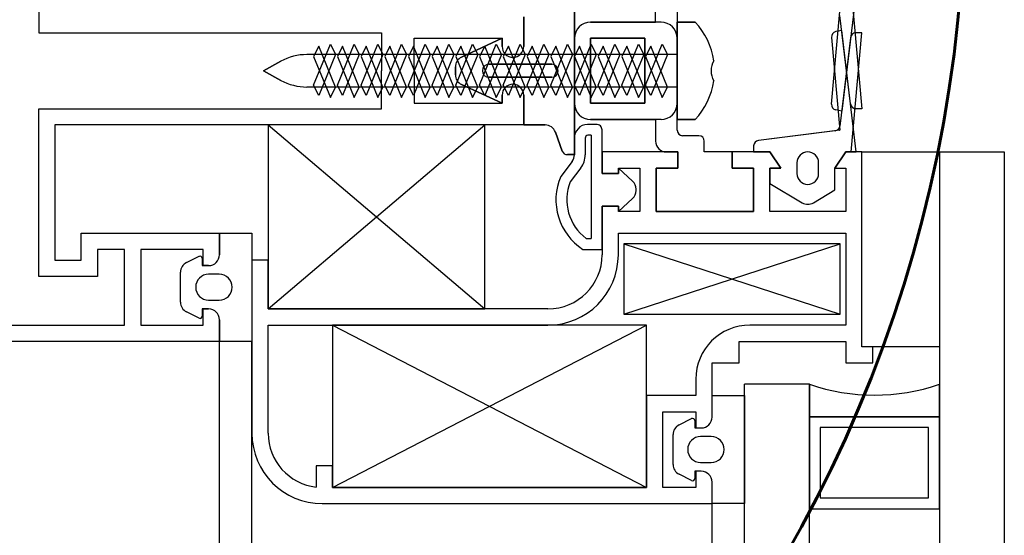
# Model space of a CAD drawing. Units: millimetres. Extents: x 778 to 29253, y -5018 to -967.
# Drawn here: x 10218 to 10227, y -3311 to -3306 of the extents above; entities that cross this region are included whole.
import ezdxf

# ---------------------------------------------------------------- set-up
doc = ezdxf.new("R2010")
doc.units = ezdxf.units.MM
doc.layers.add('Kanal Üfleme', color=1, linetype='Continuous', lineweight=60)
doc.layers.add('mimari', color=7, linetype='Continuous')

msp = doc.modelspace()

# ---------------------------------------------------------------- linework, layer by layer
at = {"layer": 'Kanal Üfleme'}
msp.add_circle((10214.4514, -3304.6578), 12.5, dxfattribs=at)
at = {"layer": 'mimari', "color": 0}
for p, q in [((10218.3953, -3304.5022), (10218.3953, -3306.0522)), ((10218.3953, -3304.5022), (10218.3953, -3306.0522)), ((10223.344, -3307.1772), (10223.344, -3305.6272)), ((10223.344, -3305.6272), (10223.344, -3307.1772)), ((10225.9478, -3305.6522), (10225.8129, -3306.776)), ((10225.8998, -3305.6522), (10225.9998, -3306.7522)), ((10224.094, -3305.9522), (10224.094, -3305.7522)), ((10224.294, -3305.8522), (10224.294, -3306.7022)), ((10225.7191, -3306.7109), (10225.7971, -3305.8529)), ((10222.8762, -3305.9022), (10222.8762, -3306.1772)), ((10222.8762, -3306.1772), (10222.8762, -3305.9022)), ((10222.8762, -3306.1772), (10222.8762, -3305.9022)), ((10222.8762, -3306.1772), (10222.8762, -3305.9022)), ((10224.144, -3305.9522), (10223.494, -3305.9522)), ((10223.494, -3305.9522), (10224.094, -3305.9522)), ((10224.4584, -3305.9522), (10224.294, -3305.9522)), ((10224.294, -3305.9522), (10224.294, -3306.8522)), ((10224.294, -3305.9522), (10224.4584, -3305.9522)), ((10224.294, -3306.8522), (10224.294, -3305.9522)), ((10225.8945, -3306.7082), (10225.7964, -3305.891)), ((10218.3953, -3306.0522), (10221.5627, -3306.0522)), ((10218.3953, -3306.0522), (10221.5627, -3306.0522)), ((10221.5627, -3306.0522), (10221.5627, -3306.4022)), ((10221.5627, -3306.0522), (10221.5627, -3306.4022)), ((10225.8129, -3306.0285), (10225.7585, -3306.0401)), ((10225.9478, -3307.1522), (10225.8129, -3306.0285)), ((10225.8998, -3307.1522), (10225.9998, -3306.0522)), ((10225.9998, -3306.0522), (10225.9441, -3306.0522)), ((10220.935, -3306.5338), (10221.0893, -3306.1564)), ((10221.0893, -3306.1564), (10221.1361, -3306.2522)), ((10221.154, -3306.5338), (10221.3083, -3306.1564)), ((10221.3083, -3306.1564), (10221.3551, -3306.2522)), ((10221.3731, -3306.5338), (10221.5274, -3306.1564)), ((10221.5274, -3306.1564), (10221.5742, -3306.2522)), ((10221.5921, -3306.5338), (10221.7464, -3306.1564)), ((10221.7464, -3306.1564), (10221.7932, -3306.2522)), ((10221.8112, -3306.5338), (10221.9655, -3306.1564)), ((10221.8627, -3306.4022), (10221.8627, -3306.1022)), ((10221.8627, -3306.1022), (10222.6762, -3306.1022)), ((10221.8627, -3306.4022), (10221.8627, -3306.1022)), ((10221.8627, -3306.1022), (10222.6762, -3306.1022)), ((10221.9655, -3306.1564), (10222.0123, -3306.2522)), ((10222.0303, -3306.5338), (10222.1846, -3306.1564)), ((10222.1846, -3306.1564), (10222.2313, -3306.2522)), ((10222.2493, -3306.5338), (10222.4036, -3306.1564)), ((10222.6762, -3306.1022), (10222.302, -3306.2754)), ((10222.302, -3306.2754), (10222.6762, -3306.1022)), ((10222.4036, -3306.1564), (10222.4504, -3306.2522)), ((10222.4684, -3306.5338), (10222.6227, -3306.1564)), ((10222.6227, -3306.1564), (10222.6695, -3306.2522)), ((10222.6762, -3306.1772), (10222.6762, -3306.1022)), ((10222.6762, -3306.1022), (10222.6762, -3306.1772)), ((10222.6762, -3306.1022), (10222.6762, -3306.1772)), ((10222.6762, -3306.1022), (10222.6762, -3306.1772)), ((10222.6874, -3306.5338), (10222.8417, -3306.1564)), ((10222.8417, -3306.1564), (10222.8885, -3306.2522)), ((10222.9065, -3306.5338), (10223.0608, -3306.1564)), ((10223.0608, -3306.1564), (10223.1076, -3306.2522)), ((10223.1256, -3306.5338), (10223.2799, -3306.1564)), ((10223.2799, -3306.1564), (10223.3266, -3306.2522)), ((10223.344, -3306.1022), (10223.344, -3306.7022)), ((10223.344, -3306.7022), (10223.344, -3306.1022)), ((10223.3446, -3306.5338), (10223.4989, -3306.1564)), ((10223.494, -3306.1022), (10223.494, -3306.7022)), ((10223.994, -3306.1022), (10223.494, -3306.1022)), ((10223.494, -3306.7022), (10223.494, -3306.1022)), ((10223.494, -3306.1022), (10223.994, -3306.1022)), ((10223.4989, -3306.1564), (10223.5457, -3306.2522)), ((10223.5637, -3306.5338), (10223.718, -3306.1564)), ((10223.718, -3306.1564), (10223.7648, -3306.2522)), ((10223.7827, -3306.5338), (10223.937, -3306.1564)), ((10223.937, -3306.1564), (10223.9838, -3306.2522)), ((10223.994, -3306.7022), (10223.994, -3306.1022)), ((10223.994, -3306.1022), (10223.994, -3306.7022)), ((10224.0018, -3306.5338), (10224.1561, -3306.1564)), ((10224.1561, -3306.1564), (10224.2029, -3306.2522)), ((10224.294, -3306.9522), (10224.294, -3306.1022)), ((10225.7191, -3306.0935), (10225.7971, -3306.9516)), ((10225.8945, -3306.0963), (10225.7964, -3306.9135)), ((10220.9818, -3306.1749), (10220.935, -3306.2707)), ((10221.1361, -3306.5522), (10220.9818, -3306.1749)), ((10221.2008, -3306.1749), (10221.154, -3306.2707)), ((10221.3551, -3306.5522), (10221.2008, -3306.1749)), ((10221.4199, -3306.1749), (10221.3731, -3306.2707)), ((10221.5742, -3306.5522), (10221.4199, -3306.1749)), ((10221.6389, -3306.1749), (10221.5921, -3306.2707)), ((10221.7932, -3306.5522), (10221.6389, -3306.1749)), ((10221.858, -3306.1749), (10221.8112, -3306.2707)), ((10222.0123, -3306.5522), (10221.858, -3306.1749)), ((10222.077, -3306.1749), (10222.0303, -3306.2707)), ((10222.2313, -3306.5522), (10222.077, -3306.1749)), ((10222.2961, -3306.1749), (10222.2493, -3306.2707)), ((10222.4504, -3306.5522), (10222.2961, -3306.1749)), ((10222.5152, -3306.1749), (10222.4684, -3306.2707)), ((10222.6695, -3306.5522), (10222.5152, -3306.1749)), ((10222.7342, -3306.1749), (10222.6874, -3306.2707)), ((10222.8885, -3306.5522), (10222.7342, -3306.1749)), ((10222.9533, -3306.1749), (10222.9065, -3306.2707)), ((10223.1076, -3306.5522), (10222.9533, -3306.1749)), ((10223.1723, -3306.1749), (10223.1256, -3306.2707)), ((10223.3266, -3306.5522), (10223.1723, -3306.1749)), ((10223.3914, -3306.1749), (10223.3446, -3306.2707)), ((10223.5457, -3306.5522), (10223.3914, -3306.1749)), ((10223.6105, -3306.1749), (10223.5637, -3306.2707)), ((10223.7648, -3306.5522), (10223.6105, -3306.1749)), ((10223.8295, -3306.1749), (10223.7827, -3306.2707)), ((10223.9838, -3306.5522), (10223.8295, -3306.1749)), ((10224.0486, -3306.1749), (10224.0018, -3306.2707)), ((10224.2029, -3306.5522), (10224.0486, -3306.1749)), ((10220.4714, -3306.4022), (10220.6317, -3306.3141)), ((10220.6317, -3306.3141), (10220.4714, -3306.4022)), ((10221.0501, -3306.2522), (10220.8726, -3306.2522)), ((10220.944, -3306.2522), (10220.8726, -3306.2522)), ((10220.935, -3306.2707), (10221.0893, -3306.6481)), ((10221.1361, -3306.2522), (10220.9818, -3306.6296)), ((10221.1631, -3306.2522), (10221.0134, -3306.2522)), ((10221.2691, -3306.2522), (10221.1361, -3306.2522)), ((10221.154, -3306.2707), (10221.3083, -3306.6481)), ((10221.3551, -3306.2522), (10221.2008, -3306.6296)), ((10221.3821, -3306.2522), (10221.2324, -3306.2522)), ((10221.4882, -3306.2522), (10221.3551, -3306.2522)), ((10221.3731, -3306.2707), (10221.5274, -3306.6481)), ((10221.5742, -3306.2522), (10221.4199, -3306.6296)), ((10221.6012, -3306.2522), (10221.4515, -3306.2522)), ((10221.7073, -3306.2522), (10221.5742, -3306.2522)), ((10221.5921, -3306.2707), (10221.7464, -3306.6481)), ((10221.7932, -3306.2522), (10221.6389, -3306.6296)), ((10221.8202, -3306.2522), (10221.6706, -3306.2522)), ((10221.9263, -3306.2522), (10221.7932, -3306.2522)), ((10221.8112, -3306.2707), (10221.9655, -3306.6481)), ((10222.0123, -3306.2522), (10221.858, -3306.6296)), ((10222.0393, -3306.2522), (10221.8896, -3306.2522)), ((10222.1454, -3306.2522), (10222.0123, -3306.2522)), ((10222.0303, -3306.2707), (10222.1846, -3306.6481)), ((10222.2313, -3306.2522), (10222.077, -3306.6296)), ((10222.2583, -3306.2522), (10222.1087, -3306.2522)), ((10222.3644, -3306.2522), (10222.2313, -3306.2522)), ((10222.2493, -3306.2707), (10222.4036, -3306.6481)), ((10222.4504, -3306.2522), (10222.2961, -3306.6296)), ((10222.4774, -3306.2522), (10222.3277, -3306.2522)), ((10222.5835, -3306.2522), (10222.4504, -3306.2522)), ((10222.4684, -3306.2707), (10222.6227, -3306.6481)), ((10222.6695, -3306.2522), (10222.5152, -3306.6296)), ((10222.6965, -3306.2522), (10222.5468, -3306.2522)), ((10222.8026, -3306.2522), (10222.6695, -3306.2522)), ((10222.6874, -3306.2707), (10222.8417, -3306.6481)), ((10222.8885, -3306.2522), (10222.7342, -3306.6296)), ((10222.9155, -3306.2522), (10222.7658, -3306.2522)), ((10223.0216, -3306.2522), (10222.8885, -3306.2522)), ((10222.9065, -3306.2707), (10223.0608, -3306.6481)), ((10223.1076, -3306.2522), (10222.9533, -3306.6296)), ((10223.1346, -3306.2522), (10222.9849, -3306.2522)), ((10223.2407, -3306.2522), (10223.1076, -3306.2522)), ((10223.1256, -3306.2707), (10223.2799, -3306.6481)), ((10223.3266, -3306.2522), (10223.1723, -3306.6296)), ((10223.3536, -3306.2522), (10223.204, -3306.2522)), ((10223.4597, -3306.2522), (10223.3266, -3306.2522)), ((10223.3446, -3306.2707), (10223.4989, -3306.6481)), ((10223.5457, -3306.2522), (10223.3914, -3306.6296)), ((10223.5727, -3306.2522), (10223.423, -3306.2522)), ((10223.6788, -3306.2522), (10223.5457, -3306.2522)), ((10223.5637, -3306.2707), (10223.718, -3306.6481)), ((10223.7648, -3306.2522), (10223.6105, -3306.6296)), ((10223.7918, -3306.2522), (10223.6421, -3306.2522)), ((10223.8979, -3306.2522), (10223.7648, -3306.2522)), ((10223.7827, -3306.2707), (10223.937, -3306.6481)), ((10223.9838, -3306.2522), (10223.8295, -3306.6296)), ((10224.0108, -3306.2522), (10223.8611, -3306.2522)), ((10224.1169, -3306.2522), (10223.9838, -3306.2522)), ((10224.0018, -3306.2707), (10224.1561, -3306.6481)), ((10224.2029, -3306.2522), (10224.0486, -3306.6296)), ((10224.294, -3306.2522), (10224.0802, -3306.2522)), ((10224.294, -3306.2522), (10224.2029, -3306.2522)), ((10220.6317, -3306.4904), (10220.4714, -3306.4022)), ((10220.4714, -3306.4022), (10220.6317, -3306.4904)), ((10221.5627, -3306.7522), (10221.5627, -3306.4022)), ((10221.5627, -3306.7522), (10221.5627, -3306.4022)), ((10221.8627, -3306.4022), (10221.8627, -3306.7022)), ((10221.8627, -3306.4022), (10221.8627, -3306.7022)), ((10222.244, -3306.3662), (10222.244, -3306.4383)), ((10222.244, -3306.4383), (10222.244, -3306.3662)), ((10223.134, -3306.3422), (10222.554, -3306.3422)), ((10222.554, -3306.3422), (10223.134, -3306.3422)), ((10222.554, -3306.4622), (10223.134, -3306.4622)), ((10223.134, -3306.4622), (10222.554, -3306.4622)), ((10220.944, -3306.5522), (10220.8726, -3306.5522)), ((10221.0501, -3306.5522), (10220.8726, -3306.5522)), ((10220.9818, -3306.6296), (10220.935, -3306.5338)), ((10221.1631, -3306.5522), (10221.0134, -3306.5522)), ((10221.0893, -3306.6481), (10221.1361, -3306.5522)), ((10221.2691, -3306.5522), (10221.1361, -3306.5522)), ((10221.2008, -3306.6296), (10221.154, -3306.5338)), ((10221.3821, -3306.5522), (10221.2324, -3306.5522)), ((10221.3083, -3306.6481), (10221.3551, -3306.5522)), ((10221.4882, -3306.5522), (10221.3551, -3306.5522)), ((10221.4199, -3306.6296), (10221.3731, -3306.5338)), ((10221.6012, -3306.5522), (10221.4515, -3306.5522)), ((10221.5274, -3306.6481), (10221.5742, -3306.5522)), ((10221.7073, -3306.5522), (10221.5742, -3306.5522)), ((10221.6389, -3306.6296), (10221.5921, -3306.5338)), ((10221.8202, -3306.5522), (10221.6706, -3306.5522)), ((10221.7464, -3306.6481), (10221.7932, -3306.5522)), ((10221.9263, -3306.5522), (10221.7932, -3306.5522)), ((10221.858, -3306.6296), (10221.8112, -3306.5338)), ((10222.0393, -3306.5522), (10221.8896, -3306.5522)), ((10221.9655, -3306.6481), (10222.0123, -3306.5522)), ((10222.1454, -3306.5522), (10222.0123, -3306.5522)), ((10222.077, -3306.6296), (10222.0303, -3306.5338)), ((10222.2583, -3306.5522), (10222.1087, -3306.5522)), ((10222.1846, -3306.6481), (10222.2313, -3306.5522)), ((10222.3644, -3306.5522), (10222.2313, -3306.5522)), ((10222.2961, -3306.6296), (10222.2493, -3306.5338)), ((10222.302, -3306.5291), (10222.6762, -3306.7022)), ((10222.6762, -3306.7022), (10222.302, -3306.5291)), ((10222.4774, -3306.5522), (10222.3277, -3306.5522)), ((10222.4036, -3306.6481), (10222.4504, -3306.5522)), ((10222.5835, -3306.5522), (10222.4504, -3306.5522)), ((10222.5152, -3306.6296), (10222.4684, -3306.5338)), ((10222.6965, -3306.5522), (10222.5468, -3306.5522)), ((10222.6227, -3306.6481), (10222.6695, -3306.5522)), ((10222.8026, -3306.5522), (10222.6695, -3306.5522)), ((10222.7342, -3306.6296), (10222.6874, -3306.5338)), ((10222.9155, -3306.5522), (10222.7658, -3306.5522)), ((10222.8417, -3306.6481), (10222.8885, -3306.5522)), ((10223.0216, -3306.5522), (10222.8885, -3306.5522)), ((10222.9533, -3306.6296), (10222.9065, -3306.5338)), ((10223.1346, -3306.5522), (10222.9849, -3306.5522)), ((10223.0608, -3306.6481), (10223.1076, -3306.5522)), ((10223.2407, -3306.5522), (10223.1076, -3306.5522)), ((10223.1723, -3306.6296), (10223.1256, -3306.5338)), ((10223.3536, -3306.5522), (10223.204, -3306.5522)), ((10223.2799, -3306.6481), (10223.3266, -3306.5522)), ((10223.4597, -3306.5522), (10223.3266, -3306.5522)), ((10223.3914, -3306.6296), (10223.3446, -3306.5338)), ((10223.5727, -3306.5522), (10223.423, -3306.5522)), ((10223.4989, -3306.6481), (10223.5457, -3306.5522)), ((10223.6788, -3306.5522), (10223.5457, -3306.5522)), ((10223.6105, -3306.6296), (10223.5637, -3306.5338)), ((10223.7918, -3306.5522), (10223.6421, -3306.5522)), ((10223.718, -3306.6481), (10223.7648, -3306.5522)), ((10223.8979, -3306.5522), (10223.7648, -3306.5522)), ((10223.8295, -3306.6296), (10223.7827, -3306.5338)), ((10224.0108, -3306.5522), (10223.8611, -3306.5522)), ((10223.937, -3306.6481), (10223.9838, -3306.5522)), ((10224.1169, -3306.5522), (10223.9838, -3306.5522)), ((10224.0486, -3306.6296), (10224.0018, -3306.5338)), ((10224.294, -3306.5522), (10224.0802, -3306.5522)), ((10224.1561, -3306.6481), (10224.2029, -3306.5522)), ((10224.294, -3306.5522), (10224.2029, -3306.5522)), ((10221.8627, -3306.7022), (10222.6762, -3306.7022)), ((10221.8627, -3306.7022), (10222.6762, -3306.7022)), ((10222.6762, -3306.7022), (10222.6762, -3306.6272)), ((10222.6762, -3306.7022), (10222.6762, -3306.6272)), ((10222.6762, -3306.6272), (10222.6762, -3306.7022)), ((10222.6762, -3306.7022), (10222.6762, -3306.6272)), ((10222.8762, -3306.6272), (10222.8762, -3306.9022)), ((10222.8762, -3306.6272), (10222.8762, -3306.9022)), ((10222.8762, -3306.9022), (10222.8762, -3306.6272)), ((10222.8762, -3306.6272), (10222.8762, -3306.9022)), ((10223.494, -3306.7022), (10223.994, -3306.7022)), ((10223.994, -3306.7022), (10223.494, -3306.7022)), ((10218.3953, -3308.3022), (10218.3953, -3306.7522)), ((10218.3953, -3306.7522), (10221.5627, -3306.7522)), ((10218.3953, -3308.3022), (10218.3953, -3306.7522)), ((10218.3953, -3306.7522), (10221.5627, -3306.7522)), ((10225.8129, -3306.776), (10225.7585, -3306.7644)), ((10225.9998, -3306.7522), (10225.9441, -3306.7522)), ((10223.494, -3306.8522), (10224.094, -3306.8522)), ((10224.144, -3306.8522), (10223.494, -3306.8522)), ((10224.094, -3306.8522), (10224.094, -3307.0522)), ((10224.294, -3306.8522), (10224.4584, -3306.8522)), ((10224.4584, -3306.8522), (10224.294, -3306.8522)), ((10222.8762, -3306.9022), (10218.5453, -3306.9022)), ((10218.5453, -3306.9022), (10218.5453, -3308.1522)), ((10222.8762, -3306.9022), (10218.5453, -3306.9022)), ((10218.5453, -3306.9022), (10218.5453, -3308.1522)), ((10220.5153, -3308.6022), (10222.5153, -3306.9022)), ((10220.5153, -3306.9022), (10222.5153, -3308.6022)), ((10220.5153, -3308.6022), (10222.5153, -3306.9022)), ((10220.5153, -3306.9022), (10222.5153, -3308.6022)), ((10222.5153, -3306.9022), (10220.5153, -3306.9022)), ((10220.5153, -3306.9022), (10220.5153, -3308.6022)), ((10222.5153, -3306.9022), (10220.5153, -3306.9022)), ((10220.5153, -3306.9022), (10220.5153, -3308.6022)), ((10222.5153, -3308.6022), (10222.5153, -3306.9022)), ((10222.5153, -3308.6022), (10222.5153, -3306.9022)), ((10222.8762, -3306.9022), (10223.074, -3306.9022)), ((10223.074, -3306.9022), (10222.8762, -3306.9022)), ((10223.168, -3306.9681), (10223.2321, -3307.1443)), ((10223.2321, -3307.1443), (10223.168, -3306.9681)), ((10223.545, -3306.897), (10223.4637, -3306.897)), ((10223.545, -3306.897), (10223.4637, -3306.897)), ((10223.5998, -3307.3522), (10223.5998, -3306.9487)), ((10223.5998, -3307.3522), (10223.5998, -3306.9487)), ((10225.7971, -3306.9516), (10225.0435, -3307.0467)), ((10225.753, -3306.9571), (10225.0435, -3307.0467)), ((10223.344, -3307.0261), (10223.344, -3307.1785)), ((10223.344, -3307.0261), (10223.344, -3307.1785)), ((10223.444, -3307.0245), (10223.444, -3307.1785)), ((10223.444, -3307.0245), (10223.444, -3307.1785)), ((10223.4998, -3306.997), (10223.4674, -3306.997)), ((10223.4998, -3306.997), (10223.4674, -3306.997)), ((10223.4998, -3306.997), (10223.4998, -3307.9521)), ((10223.4998, -3306.997), (10223.4998, -3307.9521)), ((10224.494, -3307.0022), (10224.344, -3307.0022)), ((10224.544, -3307.1522), (10224.544, -3307.0522)), ((10224.2998, -3307.1522), (10223.5998, -3307.1522)), ((10223.5998, -3307.1522), (10223.5998, -3307.3522)), ((10224.2998, -3307.1522), (10223.5998, -3307.1522)), ((10223.5998, -3307.1522), (10223.5998, -3307.3522)), ((10224.194, -3307.1522), (10224.294, -3307.1522)), ((10224.2998, -3307.1522), (10224.2998, -3307.3022)), ((10224.2998, -3307.3022), (10224.2998, -3307.1522)), ((10224.2998, -3307.3022), (10224.2998, -3307.1522)), ((10224.7998, -3307.1522), (10224.544, -3307.1522)), ((10224.7998, -3307.3022), (10224.7998, -3307.1522)), ((10225.1498, -3307.1522), (10224.7998, -3307.1522)), ((10224.7998, -3307.1522), (10224.7998, -3307.3022)), ((10225.1498, -3307.1522), (10224.7998, -3307.1522)), ((10224.7998, -3307.1522), (10224.7998, -3307.3022)), ((10224.9998, -3307.0963), (10224.9998, -3307.1522)), ((10224.9998, -3307.0963), (10224.9998, -3307.1522)), ((10224.9998, -3307.1522), (10225.1498, -3307.1522)), ((10224.9998, -3307.1522), (10225.1498, -3307.1522)), ((10225.1498, -3307.1522), (10225.2498, -3307.3022)), ((10225.2498, -3307.3022), (10225.1498, -3307.1522)), ((10225.1498, -3307.1522), (10225.2498, -3307.3022)), ((10225.2498, -3307.3022), (10225.1498, -3307.1522)), ((10225.7498, -3307.3022), (10225.8498, -3307.1522)), ((10225.8498, -3307.1522), (10225.7498, -3307.3022)), ((10225.7498, -3307.3022), (10225.8498, -3307.1522)), ((10225.8498, -3307.1522), (10225.7498, -3307.3022)), ((10225.8498, -3307.1522), (10225.9478, -3307.1522)), ((10225.9998, -3307.1522), (10225.8498, -3307.1522)), ((10225.8498, -3307.1522), (10225.8998, -3307.1522)), ((10225.9998, -3307.1522), (10225.8498, -3307.1522)), ((10225.9998, -3308.9522), (10225.9998, -3307.1522)), ((10225.9998, -3308.9522), (10225.9998, -3307.1522)), ((10225.9998, -3307.1522), (10226.7153, -3307.1522)), ((10225.9998, -3308.9522), (10225.9998, -3307.1522)), ((10225.9998, -3308.9522), (10225.9998, -3307.1522)), ((10225.9998, -3307.1522), (10226.7153, -3307.1522)), ((10226.7153, -3307.1522), (10227.3153, -3307.1522)), ((10226.7153, -3307.1522), (10227.3153, -3307.1522)), ((10226.7153, -3307.1522), (10226.7153, -3405.6522)), ((10226.7153, -3307.1522), (10226.7153, -3308.9522)), ((10226.7153, -3307.1522), (10226.7153, -3308.9522)), ((10227.3153, -3307.1522), (10227.3153, -3405.6522)), ((10223.3235, -3307.2393), (10223.2173, -3307.3782)), ((10223.3235, -3307.2393), (10223.2173, -3307.3782)), ((10223.2791, -3307.1772), (10223.344, -3307.1772)), ((10223.344, -3307.1772), (10223.2791, -3307.1772)), ((10223.4029, -3307.3), (10223.3047, -3307.4286)), ((10223.4029, -3307.3), (10223.3047, -3307.4286)), ((10223.7498, -3307.3522), (10223.7498, -3307.3022)), ((10223.7498, -3307.3022), (10223.9498, -3307.3022)), ((10223.8818, -3307.4225), (10223.7498, -3307.3022)), ((10223.7498, -3307.3022), (10223.7498, -3307.3522)), ((10223.7498, -3307.3522), (10223.7498, -3307.3022)), ((10223.7498, -3307.3022), (10223.9498, -3307.3022)), ((10223.8818, -3307.4225), (10223.7498, -3307.3022)), ((10223.7498, -3307.3022), (10223.7498, -3307.3522)), ((10223.9498, -3307.3022), (10223.9498, -3307.7022)), ((10223.9498, -3307.3022), (10223.9498, -3307.7022)), ((10224.2998, -3307.3022), (10224.0998, -3307.3022)), ((10224.0998, -3307.3022), (10224.0998, -3307.7022)), ((10224.0998, -3307.7022), (10224.0998, -3307.3022)), ((10224.0998, -3307.3022), (10224.2998, -3307.3022)), ((10224.0998, -3307.7022), (10224.0998, -3307.3022)), ((10224.0998, -3307.3022), (10224.2998, -3307.3022)), ((10224.9998, -3307.3022), (10224.7998, -3307.3022)), ((10224.7998, -3307.3022), (10224.9998, -3307.3022)), ((10224.7998, -3307.3022), (10224.9998, -3307.3022)), ((10224.9998, -3307.7022), (10224.9998, -3307.3022)), ((10224.9998, -3307.3022), (10224.9998, -3307.7022)), ((10224.9998, -3307.3022), (10224.9998, -3307.7022)), ((10225.2498, -3307.3022), (10225.1498, -3307.3022)), ((10225.1498, -3307.3022), (10225.1498, -3307.4422)), ((10225.1498, -3307.7022), (10225.1498, -3307.3022)), ((10225.1498, -3307.3022), (10225.2498, -3307.3022)), ((10225.2498, -3307.3022), (10225.1498, -3307.3022)), ((10225.1498, -3307.3022), (10225.1498, -3307.4422)), ((10225.1498, -3307.7022), (10225.1498, -3307.3022)), ((10225.1498, -3307.3022), (10225.2498, -3307.3022)), ((10225.3998, -3307.2522), (10225.3998, -3307.3522)), ((10225.3998, -3307.2522), (10225.3998, -3307.3522)), ((10225.5998, -3307.3522), (10225.5998, -3307.2522)), ((10225.5998, -3307.3522), (10225.5998, -3307.2522)), ((10225.7498, -3307.5022), (10225.7498, -3307.3022)), ((10225.7498, -3307.3022), (10225.8498, -3307.3022)), ((10225.7498, -3307.5022), (10225.7498, -3307.3022)), ((10225.7498, -3307.3022), (10225.8498, -3307.3022)), ((10225.8498, -3307.3022), (10225.8498, -3307.7022)), ((10225.8498, -3307.3022), (10225.8498, -3307.7022)), ((10223.5998, -3307.3522), (10223.7498, -3307.3522)), ((10223.7498, -3307.3522), (10223.5998, -3307.3522)), ((10223.5998, -3307.3522), (10223.7498, -3307.3522)), ((10223.7498, -3307.3522), (10223.5998, -3307.3522)), ((10223.9144, -3307.5081), (10223.9144, -3307.4964)), ((10223.9144, -3307.5081), (10223.9144, -3307.4964)), ((10225.1498, -3307.4422), (10225.4483, -3307.6214)), ((10225.1498, -3307.4422), (10225.4483, -3307.6214)), ((10225.5512, -3307.6214), (10225.7498, -3307.5022)), ((10225.5512, -3307.6214), (10225.7498, -3307.5022)), ((10223.7498, -3307.7022), (10223.8818, -3307.582)), ((10223.7498, -3307.7022), (10223.8818, -3307.582)), ((10223.7498, -3307.6522), (10223.5998, -3307.6522)), ((10223.5998, -3307.6522), (10223.5998, -3308.1022)), ((10223.5998, -3308.0521), (10223.5998, -3307.6522)), ((10223.5998, -3307.6522), (10223.7498, -3307.6522)), ((10223.7498, -3307.6522), (10223.5998, -3307.6522)), ((10223.5998, -3307.6522), (10223.5998, -3308.1022)), ((10223.5998, -3308.0521), (10223.5998, -3307.6522)), ((10223.5998, -3307.6522), (10223.7498, -3307.6522)), ((10223.7498, -3307.7022), (10223.7498, -3307.6522)), ((10223.7498, -3307.6522), (10223.7498, -3307.7022)), ((10223.7498, -3307.7022), (10223.7498, -3307.6522)), ((10223.7498, -3307.6522), (10223.7498, -3307.7022)), ((10223.9498, -3307.7022), (10223.7498, -3307.7022)), ((10223.9498, -3307.7022), (10223.7498, -3307.7022)), ((10224.0998, -3307.7022), (10224.9998, -3307.7022)), ((10224.9998, -3307.7022), (10224.0998, -3307.7022)), ((10224.9998, -3307.7022), (10224.0998, -3307.7022)), ((10225.8498, -3307.7022), (10225.1498, -3307.7022)), ((10225.8498, -3307.7022), (10225.1498, -3307.7022)), ((10218.7876, -3308.1522), (10218.7876, -3307.9022)), ((10218.7876, -3307.9022), (10220.0653, -3307.9022)), ((10218.7876, -3308.1522), (10218.7876, -3307.9022)), ((10218.7876, -3307.9022), (10220.0653, -3307.9022)), ((10220.0653, -3307.9022), (10220.0653, -3308.1022)), ((10220.0653, -3308.1022), (10220.0653, -3307.9022)), ((10220.0653, -3307.9022), (10220.3653, -3307.9022)), ((10220.0653, -3307.9022), (10220.0653, -3308.1022)), ((10220.0653, -3308.1022), (10220.0653, -3307.9022)), ((10220.0653, -3307.9022), (10220.3653, -3307.9022)), ((10220.3653, -3307.9022), (10220.3653, -3308.9022)), ((10220.3653, -3307.9022), (10220.3653, -3308.9022)), ((10223.4541, -3307.9521), (10223.4998, -3307.9521)), ((10223.4541, -3307.9521), (10223.4998, -3307.9521)), ((10223.7498, -3307.9022), (10225.8498, -3307.9022)), ((10223.7498, -3308.1022), (10223.7498, -3307.9022)), ((10223.7498, -3307.9022), (10225.8498, -3307.9022)), ((10223.7498, -3308.1022), (10223.7498, -3307.9022)), ((10225.8498, -3307.9022), (10225.8498, -3308.7522)), ((10225.8498, -3307.9022), (10225.8498, -3308.7522)), ((10219.1876, -3308.0522), (10218.9376, -3308.0522)), ((10218.9376, -3308.0522), (10218.9376, -3308.3022)), ((10219.1876, -3308.0522), (10218.9376, -3308.0522)), ((10218.9376, -3308.0522), (10218.9376, -3308.3022)), ((10219.1876, -3308.7522), (10219.1876, -3308.0522)), ((10219.1876, -3308.7522), (10219.1876, -3308.0522)), ((10219.9153, -3308.0522), (10219.3376, -3308.0522)), ((10219.3376, -3308.0522), (10219.3376, -3308.7522)), ((10219.9153, -3308.0522), (10219.3376, -3308.0522)), ((10219.3376, -3308.0522), (10219.3376, -3308.7522)), ((10219.9153, -3308.2022), (10219.9153, -3308.0522)), ((10219.9153, -3308.2022), (10219.9153, -3308.0522)), ((10223.423, -3308.0521), (10223.5998, -3308.0521)), ((10223.423, -3308.0521), (10223.5998, -3308.0521)), ((10223.7998, -3308.6522), (10225.7998, -3308.0022)), ((10223.7998, -3308.0022), (10225.7998, -3308.6522)), ((10223.7998, -3308.6522), (10225.7998, -3308.0022)), ((10223.7998, -3308.0022), (10225.7998, -3308.6522)), ((10223.7998, -3308.0022), (10223.7998, -3308.6522)), ((10225.7998, -3308.0022), (10223.7998, -3308.0022)), ((10223.7998, -3308.0022), (10223.7998, -3308.6522)), ((10225.7998, -3308.0022), (10223.7998, -3308.0022)), ((10225.7998, -3308.6522), (10225.7998, -3308.0022)), ((10225.7998, -3308.6522), (10225.7998, -3308.0022)), ((10218.5453, -3308.1522), (10218.7876, -3308.1522)), ((10218.5453, -3308.1522), (10218.7876, -3308.1522)), ((10219.7605, -3308.1746), (10219.8763, -3308.1167)), ((10219.7605, -3308.1746), (10219.8763, -3308.1167)), ((10219.9053, -3308.1346), (10219.9053, -3308.2022)), ((10219.9053, -3308.1346), (10219.9053, -3308.2022)), ((10220.5153, -3308.1522), (10220.3653, -3308.1522)), ((10220.3653, -3308.1522), (10220.3653, -3309.7522)), ((10220.5153, -3308.1522), (10220.3653, -3308.1522)), ((10220.3653, -3308.1522), (10220.3653, -3309.7522)), ((10220.5153, -3308.6022), (10220.5153, -3308.1522)), ((10220.5153, -3308.6022), (10220.5153, -3308.1522)), ((10219.9053, -3308.2022), (10219.9653, -3308.2022)), ((10219.9053, -3308.2022), (10219.9653, -3308.2022)), ((10219.9653, -3308.2022), (10219.9153, -3308.2022)), ((10219.9653, -3308.2022), (10219.9153, -3308.2022)), ((10218.9376, -3308.3022), (10218.3953, -3308.3022)), ((10218.9376, -3308.3022), (10218.3953, -3308.3022)), ((10219.7053, -3308.5404), (10219.7053, -3308.264)), ((10219.7053, -3308.5404), (10219.7053, -3308.264)), ((10220.0622, -3308.2822), (10219.9653, -3308.2822)), ((10220.0622, -3308.2822), (10219.9653, -3308.2822)), ((10219.9653, -3308.5222), (10220.0622, -3308.5222)), ((10219.9653, -3308.5222), (10220.0622, -3308.5222)), ((10219.9653, -3308.6022), (10219.9053, -3308.6022)), ((10219.9053, -3308.6022), (10219.9053, -3308.6699)), ((10219.9653, -3308.6022), (10219.9053, -3308.6022)), ((10219.9053, -3308.6022), (10219.9053, -3308.6699)), ((10219.9153, -3308.7522), (10219.9153, -3308.6022)), ((10219.9153, -3308.6022), (10219.9653, -3308.6022)), ((10219.9153, -3308.7522), (10219.9153, -3308.6022)), ((10219.9153, -3308.6022), (10219.9653, -3308.6022)), ((10223.0998, -3308.6022), (10220.5153, -3308.6022)), ((10220.5153, -3308.6022), (10222.5153, -3308.6022)), ((10223.0998, -3308.6022), (10220.5153, -3308.6022)), ((10220.5153, -3308.6022), (10222.5153, -3308.6022)), ((10219.8763, -3308.6878), (10219.7605, -3308.6299)), ((10219.8763, -3308.6878), (10219.7605, -3308.6299)), ((10220.0653, -3308.7022), (10220.0653, -3308.9022)), ((10220.0653, -3308.9022), (10220.0653, -3308.7022)), ((10220.0653, -3308.7022), (10220.0653, -3308.9022)), ((10220.0653, -3308.9022), (10220.0653, -3308.7022)), ((10223.7998, -3308.6522), (10225.7998, -3308.6522)), ((10223.7998, -3308.6522), (10225.7998, -3308.6522)), ((10212.2153, -3308.7522), (10219.1876, -3308.7522)), ((10212.2153, -3308.7522), (10219.1876, -3308.7522)), ((10219.3376, -3308.7522), (10219.9153, -3308.7522)), ((10219.3376, -3308.7522), (10219.9153, -3308.7522)), ((10220.5153, -3309.7522), (10220.5153, -3308.7522)), ((10220.5153, -3308.7522), (10223.0998, -3308.7522)), ((10220.5153, -3309.7522), (10220.5153, -3308.7522)), ((10220.5153, -3308.7522), (10223.0998, -3308.7522)), ((10221.1095, -3310.2522), (10224.0095, -3308.7522)), ((10221.1095, -3308.7522), (10224.0095, -3310.2522)), ((10221.1095, -3310.2522), (10224.0095, -3308.7522)), ((10221.1095, -3308.7522), (10224.0095, -3310.2522)), ((10221.1095, -3308.7522), (10221.1095, -3310.2522)), ((10224.0095, -3308.7522), (10221.1095, -3308.7522)), ((10221.1095, -3308.7522), (10221.1095, -3310.2522)), ((10224.0095, -3308.7522), (10221.1095, -3308.7522)), ((10224.0095, -3310.2522), (10224.0095, -3308.7522)), ((10224.0095, -3310.2522), (10224.0095, -3308.7522)), ((10225.8498, -3308.7522), (10224.9653, -3308.7522)), ((10225.8498, -3308.7522), (10224.9653, -3308.7522)), ((10220.0653, -3308.9022), (10212.0653, -3308.9022)), ((10220.0653, -3308.9022), (10212.0653, -3308.9022)), ((10220.0653, -3403.9022), (10220.0653, -3308.9022)), ((10220.3653, -3308.9022), (10220.0653, -3308.9022)), ((10220.3653, -3308.9022), (10220.0653, -3308.9022)), ((10220.3653, -3403.9022), (10220.3653, -3308.9022)), ((10224.8653, -3309.1022), (10224.8653, -3308.9022)), ((10224.8653, -3308.9022), (10225.8498, -3308.9022)), ((10224.8653, -3309.1022), (10224.8653, -3308.9022)), ((10224.8653, -3308.9022), (10225.8498, -3308.9022)), ((10225.8498, -3308.9022), (10225.8498, -3309.1022)), ((10225.8498, -3308.9022), (10225.8498, -3309.1022)), ((10226.0998, -3308.9522), (10225.9998, -3308.9522)), ((10226.7153, -3308.9522), (10225.9998, -3308.9522)), ((10226.0998, -3308.9522), (10225.9998, -3308.9522)), ((10226.7153, -3308.9522), (10225.9998, -3308.9522)), ((10226.0998, -3309.1022), (10226.0998, -3308.9522)), ((10226.0998, -3309.1022), (10226.0998, -3308.9522)), ((10224.6153, -3309.5522), (10224.6153, -3309.1022)), ((10224.6153, -3309.1022), (10224.8653, -3309.1022)), ((10224.6153, -3309.5522), (10224.6153, -3309.1022)), ((10224.6153, -3309.1022), (10224.8653, -3309.1022)), ((10225.8498, -3309.1022), (10226.0998, -3309.1022)), ((10225.8498, -3309.1022), (10226.0998, -3309.1022)), ((10224.4653, -3309.2522), (10224.4653, -3309.4022)), ((10224.4653, -3309.2522), (10224.4653, -3309.4022)), ((10225.5153, -3309.2992), (10224.9153, -3309.2992)), ((10225.5153, -3309.2992), (10224.9153, -3309.2992)), ((10224.9153, -3403.5053), (10224.9153, -3309.2992)), ((10225.5153, -3403.5053), (10225.5153, -3309.2992)), ((10225.5153, -3309.2992), (10225.5153, -3309.5992)), ((10225.5153, -3309.2992), (10225.5153, -3309.5992)), ((10226.7153, -3309.5992), (10226.7153, -3309.2992)), ((10226.7153, -3309.5992), (10226.7153, -3309.2992)), ((10224.4653, -3309.4022), (10224.0095, -3309.4022)), ((10224.0095, -3309.4022), (10224.0095, -3310.2522)), ((10224.4653, -3309.4022), (10224.0095, -3309.4022)), ((10224.0095, -3309.4022), (10224.0095, -3310.2522)), ((10224.6153, -3309.6022), (10224.6153, -3309.4022)), ((10224.6153, -3309.6022), (10224.6153, -3309.4022)), ((10224.6153, -3309.4022), (10224.9153, -3309.4022)), ((10224.6153, -3309.6022), (10224.6153, -3309.4022)), ((10224.6153, -3309.6022), (10224.6153, -3309.4022)), ((10224.6153, -3309.4022), (10224.9153, -3309.4022)), ((10224.9153, -3309.4022), (10224.9153, -3310.4022)), ((10224.9153, -3309.4022), (10224.9153, -3310.4022)), ((10224.1595, -3310.2522), (10224.1595, -3309.5522)), ((10224.1595, -3309.5522), (10224.4653, -3309.5522)), ((10224.1595, -3310.2522), (10224.1595, -3309.5522)), ((10224.1595, -3309.5522), (10224.4653, -3309.5522)), ((10224.4653, -3309.5522), (10224.4653, -3309.7022)), ((10224.4653, -3309.5522), (10224.4653, -3309.7022)), ((10225.5153, -3309.5992), (10226.7153, -3309.5992)), ((10226.7153, -3309.5992), (10225.5153, -3309.5992)), ((10225.5153, -3309.5992), (10225.5153, -3310.4492)), ((10225.5153, -3309.5992), (10226.7153, -3309.5992)), ((10226.7153, -3309.5992), (10225.5153, -3309.5992)), ((10225.5153, -3309.5992), (10225.5153, -3310.4492)), ((10226.7153, -3310.4492), (10226.7153, -3309.5992)), ((10226.7153, -3310.4492), (10226.7153, -3309.5992)), ((10224.3105, -3309.6746), (10224.4263, -3309.6167)), ((10224.3105, -3309.6746), (10224.4263, -3309.6167)), ((10224.4553, -3309.6346), (10224.4553, -3309.7022)), ((10224.4553, -3309.6346), (10224.4553, -3309.7022)), ((10224.4553, -3309.7022), (10224.5153, -3309.7022)), ((10224.4553, -3309.7022), (10224.5153, -3309.7022)), ((10224.4653, -3309.7022), (10224.5153, -3309.7022)), ((10224.4653, -3309.7022), (10224.5153, -3309.7022)), ((10226.6153, -3309.6992), (10225.6153, -3309.6992)), ((10225.6153, -3309.6992), (10225.6153, -3310.3492)), ((10226.6153, -3309.6992), (10225.6153, -3309.6992)), ((10225.6153, -3309.6992), (10225.6153, -3310.3492)), ((10226.6153, -3310.3492), (10226.6153, -3309.6992)), ((10226.6153, -3310.3492), (10226.6153, -3309.6992)), ((10224.2553, -3310.0404), (10224.2553, -3309.764)), ((10224.2553, -3310.0404), (10224.2553, -3309.764)), ((10224.6072, -3309.7822), (10224.5103, -3309.7822)), ((10224.6072, -3309.7822), (10224.5103, -3309.7822)), ((10221.1095, -3310.0522), (10220.9595, -3310.0522)), ((10220.9595, -3310.0522), (10220.9595, -3310.2491)), ((10221.1095, -3310.0522), (10220.9595, -3310.0522)), ((10220.9595, -3310.0522), (10220.9595, -3310.2491)), ((10221.1095, -3310.2522), (10221.1095, -3310.0522)), ((10221.1095, -3310.2522), (10221.1095, -3310.0522)), ((10224.5103, -3310.0222), (10224.6072, -3310.0222)), ((10224.5103, -3310.0222), (10224.6072, -3310.0222)), ((10224.4263, -3310.1878), (10224.3105, -3310.1299)), ((10224.4263, -3310.1878), (10224.3105, -3310.1299)), ((10224.5153, -3310.1022), (10224.4553, -3310.1022)), ((10224.4553, -3310.1022), (10224.4553, -3310.1699)), ((10224.5153, -3310.1022), (10224.4553, -3310.1022)), ((10224.4553, -3310.1022), (10224.4553, -3310.1699)), ((10224.5153, -3310.1022), (10224.4653, -3310.1022)), ((10224.4653, -3310.1022), (10224.4653, -3310.2522)), ((10224.5153, -3310.1022), (10224.4653, -3310.1022)), ((10224.4653, -3310.1022), (10224.4653, -3310.2522)), ((10224.6153, -3310.4022), (10224.6153, -3310.2022)), ((10224.6153, -3310.4022), (10224.6153, -3310.2022)), ((10224.6153, -3310.4022), (10224.6153, -3310.2022)), ((10224.6153, -3310.4022), (10224.6153, -3310.2022)), ((10224.0095, -3310.2522), (10221.1095, -3310.2522)), ((10221.1095, -3310.2522), (10224.0095, -3310.2522)), ((10224.0095, -3310.2522), (10221.1095, -3310.2522)), ((10221.1095, -3310.2522), (10224.0095, -3310.2522)), ((10224.4653, -3310.2522), (10224.1595, -3310.2522)), ((10224.4653, -3310.2522), (10224.1595, -3310.2522)), ((10221.0153, -3310.4022), (10224.6153, -3310.4022)), ((10221.0153, -3310.4022), (10224.6153, -3310.4022)), ((10224.6153, -3402.4022), (10224.6153, -3310.4022)), ((10224.9153, -3310.4022), (10224.6153, -3310.4022)), ((10224.9153, -3310.4022), (10224.6153, -3310.4022)), ((10225.6153, -3310.3492), (10226.6153, -3310.3492)), ((10225.6153, -3310.3492), (10226.6153, -3310.3492)), ((10225.5153, -3310.4492), (10226.7153, -3310.4492)), ((10225.5153, -3310.4492), (10226.7153, -3310.4492))]:
    msp.add_line(p, q, dxfattribs=at)
for centre, radius, start, end in [((10223.494, -3306.1022), 0.15, 90, 180), ((10223.494, -3306.1022), 0.15, 90, 180), ((10224.144, -3306.1022), 0.15, 0, 90), ((10223.9852, -3306.4022), 0.653, 8.16297, 43.55873), ((10223.9852, -3306.4022), 0.653, 8.16297, 43.55873), ((10225.7689, -3306.089), 0.05, 102.0372, 185.19443), ((10225.9441, -3306.1022), 0.05, 90, 173.15723), ((10222.7762, -3306.1772), 0.1, 180, 0), ((10222.7762, -3306.1772), 0.1, 180, 0), ((10222.7762, -3306.1772), 0.1, 180, 0), ((10222.7762, -3306.1772), 0.1, 180, 0), ((10220.8726, -3306.7522), 0.5, 90, 118.79917), ((10220.8726, -3306.7522), 0.5, 90, 118.79917), ((10222.344, -3306.3662), 0.1, 114.8345, 180), ((10222.344, -3306.3662), 0.1, 114.8345, 180), ((10224.7951, -3306.4022), 0.1879, 150.43696, 209.56304), ((10224.7951, -3306.4022), 0.1879, 150.43696, 209.56304), ((10222.554, -3306.4022), 0.06, 90, 270), ((10222.554, -3306.4022), 0.06, 90, 270), ((10223.134, -3306.4022), 0.06, 270, 90), ((10223.134, -3306.4022), 0.06, 270, 90), ((10220.8726, -3306.0522), 0.5, 241.20083, 270), ((10220.8726, -3306.0522), 0.5, 241.20083, 270), ((10222.344, -3306.4383), 0.1, 180, 245.1655), ((10222.344, -3306.4383), 0.1, 180, 245.1655), ((10223.9852, -3306.4022), 0.653, 316.44127, 351.83703), ((10223.9852, -3306.4022), 0.653, 316.44127, 351.83703), ((10222.7762, -3306.6272), 0.1, 0, 180), ((10222.7762, -3306.6272), 0.1, 0, 180), ((10222.7762, -3306.6272), 0.1, 0, 180), ((10222.7762, -3306.6272), 0.1, 0, 180), ((10223.494, -3306.7022), 0.15, 180, 270), ((10223.494, -3306.7022), 0.15, 180, 270), ((10224.144, -3306.7022), 0.15, 270, 360), ((10225.7689, -3306.7155), 0.05, 174.80557, 257.9628), ((10225.9441, -3306.7022), 0.05, 186.84277, 270), ((10223.074, -3307.0022), 0.1, 19.98311, 90), ((10223.074, -3307.0022), 0.1, 19.98311, 90), ((10223.4704, -3307.0232), 0.1264, 93.0115, 181.33893), ((10223.4704, -3307.0232), 0.1264, 93.0115, 181.33893), ((10223.5479, -3306.9487), 0.0518, 0, 93.22907), ((10223.5479, -3306.9487), 0.0518, 0, 93.22907), ((10224.344, -3306.9522), 0.05, 180, 270), ((10225.7468, -3306.9075), 0.05, 277.19624, 353.15723), ((10225.7909, -3306.9513), 0.001, 277.19624, 353.15723), ((10223.4704, -3307.0232), 0.0264, 96.59566, 182.93144), ((10223.4704, -3307.0232), 0.0264, 96.59566, 182.93144), ((10224.194, -3307.0522), 0.1, 180, 270), ((10224.494, -3307.0522), 0.05, 360, 90), ((10225.0498, -3307.0963), 0.05, 97.19624, 180), ((10225.0498, -3307.0963), 0.05, 97.19624, 180), ((10223.2791, -3307.1272), 0.05, 199.98311, 270), ((10223.2791, -3307.1272), 0.05, 199.98311, 270), ((10225.4998, -3307.2522), 0.1, 360, 180), ((10225.4998, -3307.2522), 0.1, 360, 180), ((10223.244, -3307.1785), 0.1, 322.60334, 360), ((10223.244, -3307.1785), 0.1, 322.60334, 360), ((10223.244, -3307.1785), 0.2, 322.60334, 0), ((10223.244, -3307.1785), 0.2, 322.60334, 0), ((10223.7197, -3307.5932), 0.5465, 156.83763, 237.1152), ((10223.7197, -3307.5932), 0.5465, 156.83763, 237.1152), ((10223.7197, -3307.5932), 0.4465, 158.36045, 233.50153), ((10223.7197, -3307.5932), 0.4465, 158.36045, 233.50153), ((10223.8144, -3307.4964), 0.1, 0, 47.6645), ((10223.8144, -3307.4964), 0.1, 0, 47.6645), ((10225.4998, -3307.3522), 0.1, 180, 0), ((10225.4998, -3307.3522), 0.1, 180, 0), ((10223.8144, -3307.5081), 0.1, 312.3355, 0), ((10223.8144, -3307.5081), 0.1, 312.3355, 0), ((10225.4998, -3307.5356), 0.1, 239.03624, 300.96376), ((10225.4998, -3307.5356), 0.1, 239.03624, 300.96376), ((10219.8853, -3308.1346), 0.02, 360, 116.56505), ((10219.8853, -3308.1346), 0.02, 360, 116.56505), ((10219.9653, -3308.1022), 0.1, 270, 0), ((10219.9653, -3308.1022), 0.1, 270, 0), ((10219.9653, -3308.1022), 0.1, 270, 0), ((10219.9653, -3308.1022), 0.1, 270, 0), ((10223.0998, -3308.1022), 0.65, 270, 0), ((10223.0998, -3308.1022), 0.5, 270, 0), ((10223.0998, -3308.1022), 0.65, 270, 0), ((10223.0998, -3308.1022), 0.5, 270, 0), ((10219.8053, -3308.264), 0.1, 116.56505, 180), ((10219.8053, -3308.264), 0.1, 116.56505, 180), ((10219.9653, -3308.4022), 0.12, 90, 270), ((10219.9653, -3308.4022), 0.12, 90, 270), ((10220.0622, -3308.4022), 0.12, 270, 90), ((10220.0622, -3308.4022), 0.12, 270, 90), ((10219.8053, -3308.5404), 0.1, 180, 243.43495), ((10219.8053, -3308.5404), 0.1, 180, 243.43495), ((10219.9653, -3308.7022), 0.1, 360, 90), ((10219.9653, -3308.7022), 0.1, 360, 90), ((10219.9653, -3308.7022), 0.1, 360, 90), ((10219.9653, -3308.7022), 0.1, 360, 90), ((10219.8853, -3308.6699), 0.02, 243.43495, 0), ((10219.8853, -3308.6699), 0.02, 243.43495, 0), ((10224.9653, -3309.2522), 0.5, 90, 180), ((10224.9653, -3309.2522), 0.5, 90, 180), ((10226.1153, -3307.5492), 1.85, 251.07536, 288.92464), ((10226.1153, -3307.5492), 1.85, 251.07536, 288.92464), ((10224.5153, -3309.6022), 0.1, 270, 0), ((10224.5153, -3309.6022), 0.1, 270, 0), ((10224.5153, -3309.6022), 0.1, 270, 0), ((10224.5153, -3309.6022), 0.1, 270, 0), ((10224.3553, -3309.764), 0.1, 116.56505, 180), ((10224.3553, -3309.764), 0.1, 116.56505, 180), ((10224.4353, -3309.6346), 0.02, 360, 116.56505), ((10224.4353, -3309.6346), 0.02, 0, 116.56505), ((10221.0153, -3309.7522), 0.65, 180, 270), ((10221.0153, -3309.7522), 0.65, 180, 270), ((10221.0153, -3309.7522), 0.5, 180, 263.5916), ((10221.0153, -3309.7522), 0.5, 180, 263.5916), ((10224.5103, -3309.9022), 0.12, 90, 270), ((10224.5103, -3309.9022), 0.12, 90, 270), ((10224.6072, -3309.9022), 0.12, 270, 90), ((10224.6072, -3309.9022), 0.12, 270, 90), ((10224.3553, -3310.0404), 0.1, 180, 243.43495), ((10224.3553, -3310.0404), 0.1, 180, 243.43495), ((10224.5153, -3310.2022), 0.1, 0, 90), ((10224.5153, -3310.2022), 0.1, 360, 90), ((10224.5153, -3310.2022), 0.1, 0, 90), ((10224.5153, -3310.2022), 0.1, 360, 90), ((10224.4353, -3310.1699), 0.02, 243.43495, 0), ((10224.4353, -3310.1699), 0.02, 243.43495, 0)]:
    msp.add_arc(centre, radius, start, end, dxfattribs=at)

doc.saveas('drawing.dxf')
